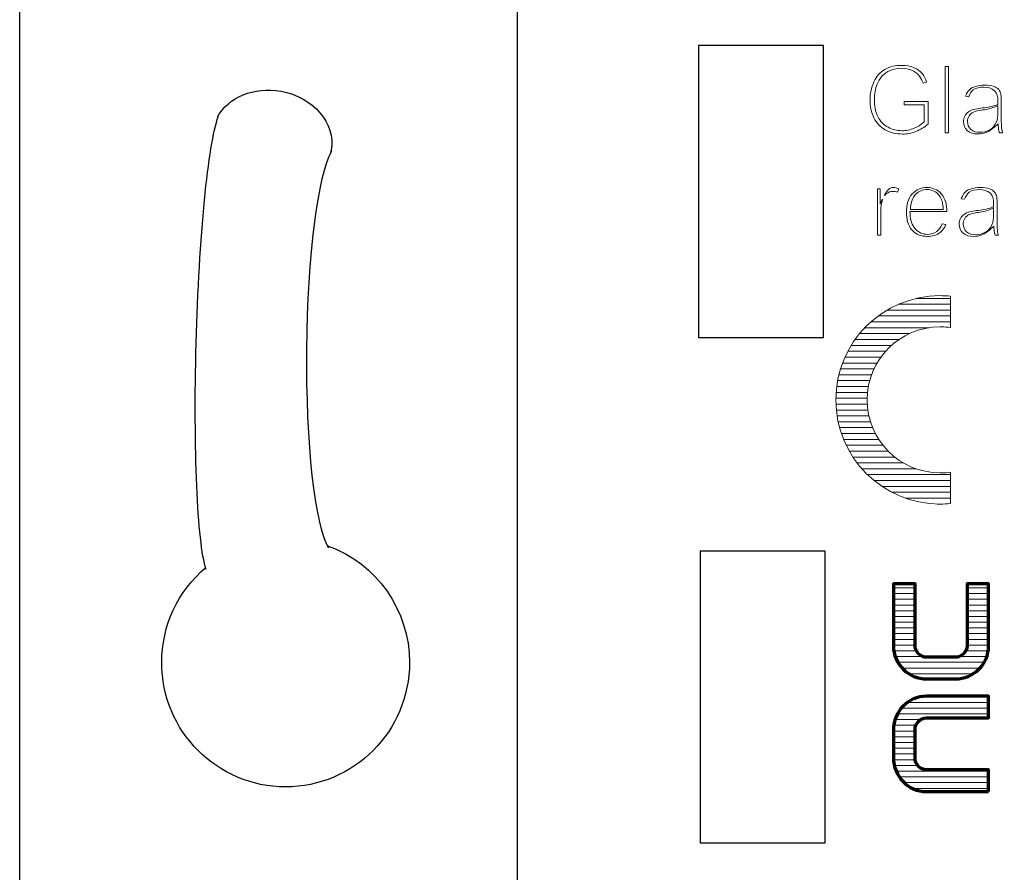
# Model space of a CAD drawing. Units: millimetres. Extents: x -361 to 496, y -547 to 467.
# Drawn here: x -172 to -149, y -426 to -405 of the extents above; entities that cross this region are included whole.
import ezdxf

# ---------------------------------------------------------------- set-up
doc = ezdxf.new("R2010")
doc.units = ezdxf.units.MM
doc.header["$MEASUREMENT"] = 0

msp = doc.modelspace()

# ---------------------------------------------------------------- linework, layer by layer
at = {"lineweight": 25}
for points in [[(-156.0932, -412.9344), (-153.0932, -412.9344), (-153.0932, -405.9344), (-156.0932, -405.9344), (-156.0932, -412.9344)], [(-156.0514, -425.0612), (-153.0514, -425.0612), (-153.0514, -418.0612), (-156.0514, -418.0612), (-156.0514, -425.0612)]]:
    msp.add_lwpolyline(points, close=True, dxfattribs=at)
for points, knots in [([(-101.9489, -447.8603), (-101.9489, -447.8603), (-101.9489, -383.0469), (-101.9489, -383.0469), (-101.9489, -383.0469), (-101.9489, -383.0469), (-104.7769, -380.219), (-104.7769, -380.219), (-104.7769, -380.219), (-104.7769, -380.219), (-169.5195, -380.219), (-169.5195, -380.219), (-169.5195, -380.219), (-169.5195, -380.219), (-172.3803, -383.0798), (-172.3803, -383.0798), (-172.3803, -383.0798), (-172.3803, -383.0798), (-172.3802, -447.8165), (-172.3802, -447.8165), (-172.3802, -447.8165), (-172.3802, -447.8165), (-169.5523, -450.6445), (-169.5523, -450.6445), (-169.5523, -450.6445), (-169.5523, -450.6445), (-104.733, -450.6444), (-104.733, -450.6444), (-104.733, -450.6444), (-104.733, -450.6444), (-101.9489, -447.8603), (-101.9489, -447.8603)], [0, 0, 0, 0, 0.1111111, 0.1111111, 0.1111111, 0.1111111, 0.2222222, 0.2222222, 0.2222222, 0.2222222, 0.3333333, 0.3333333, 0.3333333, 0.3333333, 0.4444444, 0.4444444, 0.4444444, 0.4444445, 0.5555556, 0.5555556, 0.5555556, 0.5555556, 0.6666667, 0.6666667, 0.6666667, 0.6666667, 0.7777778, 0.7777778, 0.7777778, 0.7777778, 1, 1, 1, 1]), ([(-160.2644, -428.0709), (-160.2644, -428.0709), (-160.3505, -427.863), (-160.3505, -427.863), (-160.3505, -427.863), (-160.3505, -427.863), (-160.4111, -427.5942), (-160.4111, -427.5942), (-160.4111, -427.5942), (-160.4111, -427.5942), (-160.4415, -427.3161), (-160.4415, -427.3161), (-160.4415, -427.3161), (-160.4415, -427.3161), (-160.4415, -427.0565), (-160.4415, -427.0565), (-160.4415, -427.0565), (-160.4415, -427.0565), (-160.4415, -403.8438), (-160.4415, -403.8438), (-160.4415, -403.8438), (-160.4415, -403.8438), (-160.4415, -403.5848), (-160.4415, -403.5848), (-160.4415, -403.5848), (-160.4415, -403.5848), (-160.4207, -403.3154), (-160.4207, -403.3154), (-160.4207, -403.3154), (-160.4207, -403.3154), (-160.3585, -403.0772), (-160.3585, -403.0772), (-160.3585, -403.0772), (-160.3585, -403.0772), (-160.2962, -402.8807), (-160.2962, -402.8807), (-160.2962, -402.8807), (-160.2962, -402.8807), (-160.1923, -402.6729), (-160.1923, -402.6729), (-160.1923, -402.6729), (-160.1923, -402.6729), (-160.0627, -402.4914), (-160.0627, -402.4914), (-160.0627, -402.4914), (-160.0627, -402.4914), (-159.8344, -402.2425), (-159.8344, -402.2425), (-159.8344, -402.2425), (-159.8344, -402.2425), (-149.8888, -392.2969), (-149.8888, -392.2969), (-149.8888, -392.2969), (-149.8888, -392.2969), (-149.6683, -392.089), (-149.6683, -392.089), (-149.6683, -392.089), (-149.6683, -392.089), (-149.4604, -391.9567), (-149.4604, -391.9567), (-149.4604, -391.9567), (-149.4604, -391.9567), (-149.2637, -391.8483), (-149.2637, -391.8483), (-149.2637, -391.8483), (-149.2637, -391.8483), (-149.0622, -391.7728), (-149.0622, -391.7728), (-149.0622, -391.7728), (-149.0622, -391.7728), (-148.7976, -391.7224), (-148.7976, -391.7224), (-148.7976, -391.7224), (-148.7976, -391.7224), (-148.5708, -391.6972), (-148.5708, -391.6972), (-148.5708, -391.6972), (-148.5708, -391.6972), (-123.7155, -391.6971), (-123.7155, -391.6971), (-123.7155, -391.6971), (-123.7155, -391.6971), (-121.6808, -391.709), (-121.6808, -391.709), (-121.6808, -391.709), (-121.6808, -391.709), (-119.6382, -391.8835), (-119.6382, -391.8835), (-119.6382, -391.8835), (-119.6382, -391.8835), (-118.3607, -392.1966), (-118.3607, -392.1966), (-118.3607, -392.1966), (-118.3607, -392.1966), (-117.2207, -392.69), (-117.2207, -392.69), (-117.2207, -392.69), (-117.2207, -392.69), (-116.1913, -393.3728), (-116.1913, -393.3728), (-116.1913, -393.3728), (-116.1913, -393.3728), (-115.0343, -394.4148), (-115.0343, -394.4148), (-115.0343, -394.4148), (-115.0343, -394.4148), (-114.1782, -395.533), (-114.1782, -395.533), (-114.1782, -395.533), (-114.1782, -395.533), (-113.4094, -397.0652), (-113.4094, -397.0652), (-113.4094, -397.0652), (-113.4094, -397.0652), (-112.9776, -398.8416), (-112.9776, -398.8416), (-112.9776, -398.8416), (-112.9776, -398.8416), (-112.8734, -400.6456), (-112.8734, -400.6456), (-112.8734, -400.6456), (-112.8734, -400.6456), (-112.8608, -402.5518), (-112.8608, -402.5518), (-112.8608, -402.5518), (-112.8608, -402.5518), (-112.8608, -427.5421), (-112.8608, -427.5421), (-112.8608, -427.5421), (-112.8608, -427.5421), (-112.8608, -427.6285), (-112.8608, -427.6285), (-112.8608, -427.6285), (-112.8608, -427.6285), (-112.8608, -427.7186), (-112.8608, -427.7186), (-112.8608, -427.7186), (-112.8608, -427.7186), (-112.8701, -427.8195), (-112.8701, -427.8195), (-112.8701, -427.8195), (-112.8701, -427.8195), (-112.884, -427.917), (-112.884, -427.917), (-112.884, -427.917), (-112.884, -427.917), (-112.899, -427.9932), (-112.899, -427.9932), (-112.899, -427.9932), (-112.899, -427.9932), (-112.9199, -428.0731), (-112.9199, -428.0731), (-112.9199, -428.0731), (-112.9199, -428.0731), (-112.9443, -428.1632), (-112.9443, -428.1632), (-112.9443, -428.1632), (-112.9443, -428.1632), (-112.9721, -428.2601), (-112.9721, -428.2601), (-112.9721, -428.2601), (-112.9721, -428.2601), (-113.0035, -428.3332), (-113.0035, -428.3332), (-113.0035, -428.3332), (-113.0035, -428.3332), (-113.0461, -428.4211), (-113.0461, -428.4211), (-113.0461, -428.4211), (-113.0461, -428.4211), (-113.0817, -428.4985), (-113.0817, -428.4985), (-113.0817, -428.4985), (-113.0817, -428.4985), (-113.1351, -428.5971), (-113.1351, -428.5971), (-113.1351, -428.5971), (-113.1351, -428.5971), (-113.2007, -428.6939), (-113.2007, -428.6939), (-113.2007, -428.6939), (-113.2007, -428.6939), (-113.266, -428.7767), (-113.266, -428.7767), (-113.266, -428.7767), (-113.266, -428.7767), (-113.3362, -428.8572), (-113.3362, -428.8572), (-113.3362, -428.8572), (-113.3362, -428.8572), (-113.4138, -428.9348), (-113.4138, -428.9348), (-113.4138, -428.9348), (-113.4138, -428.9348), (-123.2151, -438.7361), (-123.2151, -438.7361), (-123.2151, -438.7361), (-123.2151, -438.7361), (-123.3225, -438.839), (-123.3225, -438.839), (-123.3225, -438.839), (-123.3225, -438.839), (-123.4274, -438.9212), (-123.4274, -438.9212), (-123.4274, -438.9212), (-123.4274, -438.9212), (-123.5413, -438.9987), (-123.5413, -438.9987), (-123.5413, -438.9987), (-123.5413, -438.9987), (-123.6644, -439.065), (-123.6644, -439.065), (-123.6644, -439.065), (-123.6644, -439.065), (-123.7437, -439.1056), (-123.7437, -439.1056), (-123.7437, -439.1056), (-123.7437, -439.1056), (-123.8041, -439.1319), (-123.8041, -439.1319), (-123.8041, -439.1319), (-123.8041, -439.1319), (-123.9011, -439.1683), (-123.9011, -439.1683), (-123.9011, -439.1683), (-123.9011, -439.1683), (-124.0112, -439.2024), (-124.0112, -439.2024), (-124.0112, -439.2024), (-124.0112, -439.2024), (-124.1145, -439.232), (-124.1145, -439.232), (-124.1145, -439.232), (-124.1145, -439.232), (-124.2457, -439.2569), (-124.2457, -439.2569), (-124.2457, -439.2569), (-124.2457, -439.2569), (-124.3415, -439.2683), (-124.3415, -439.2683), (-124.3415, -439.2683), (-124.3415, -439.2683), (-124.4397, -439.2752), (-124.4397, -439.2752), (-124.4397, -439.2752), (-124.4397, -439.2752), (-124.5449, -439.2797), (-124.5449, -439.2797), (-124.5449, -439.2797), (-124.5449, -439.2797), (-148.5691, -439.2797), (-148.5691, -439.2797), (-148.5691, -439.2797), (-148.5691, -439.2797), (-148.6857, -439.2623), (-148.6857, -439.2623), (-148.6857, -439.2623), (-148.6857, -439.2623), (-148.7871, -439.2484), (-148.7871, -439.2484), (-148.7871, -439.2484), (-148.7871, -439.2484), (-148.8806, -439.231), (-148.8806, -439.231), (-148.8806, -439.231), (-148.8806, -439.231), (-148.9764, -439.2032), (-148.9764, -439.2032), (-148.9764, -439.2032), (-148.9764, -439.2032), (-149.0682, -439.1788), (-149.0682, -439.1788), (-149.0682, -439.1788), (-149.0682, -439.1788), (-149.1626, -439.144), (-149.1626, -439.144), (-149.1626, -439.144), (-149.1626, -439.144), (-149.2879, -439.0886), (-149.2879, -439.0886), (-149.2879, -439.0886), (-149.2879, -439.0886), (-149.3684, -439.0463), (-149.3684, -439.0463), (-149.3684, -439.0463), (-149.3684, -439.0463), (-149.4489, -439.0005), (-149.4489, -439.0005), (-149.4489, -439.0005), (-149.4489, -439.0005), (-149.5818, -438.913), (-149.5818, -438.913), (-149.5818, -438.913), (-149.5818, -438.913), (-149.6856, -438.8371), (-149.6856, -438.8371), (-149.6856, -438.8371), (-149.6856, -438.8371), (-159.6894, -428.8332), (-159.6894, -428.8332), (-159.6894, -428.8332), (-159.6894, -428.8332), (-159.8838, -428.6337), (-159.8838, -428.6337), (-159.8838, -428.6337), (-159.8838, -428.6337), (-160.0538, -428.4334), (-160.0538, -428.4334), (-160.0538, -428.4334), (-160.0538, -428.4334), (-160.1745, -428.2573), (-160.1745, -428.2573), (-160.1745, -428.2573), (-160.1745, -428.2573), (-160.2644, -428.0709), (-160.2644, -428.0709)], [0, 0, 0, 0, 0.0125, 0.0125, 0.0125, 0.0125, 0.025, 0.025, 0.025, 0.025, 0.0375, 0.0375, 0.0375, 0.0375, 0.05, 0.05, 0.05, 0.05, 0.0625, 0.0625, 0.0625, 0.0625, 0.075, 0.075, 0.075, 0.075, 0.0875, 0.0875, 0.0875, 0.0875, 0.1, 0.1, 0.1, 0.1, 0.1125, 0.1125, 0.1125, 0.1125, 0.125, 0.125, 0.125, 0.125, 0.1375, 0.1375, 0.1375, 0.1375, 0.15, 0.15, 0.15, 0.15, 0.1625, 0.1625, 0.1625, 0.1625, 0.175, 0.175, 0.175, 0.175, 0.1875, 0.1875, 0.1875, 0.1875, 0.2, 0.2, 0.2, 0.2, 0.2125, 0.2125, 0.2125, 0.2125, 0.225, 0.225, 0.225, 0.225, 0.2375, 0.2375, 0.2375, 0.2375, 0.25, 0.25, 0.25, 0.25, 0.2625, 0.2625, 0.2625, 0.2625, 0.275, 0.275, 0.275, 0.275, 0.2875, 0.2875, 0.2875, 0.2875, 0.3, 0.3, 0.3, 0.3, 0.3125, 0.3125, 0.3125, 0.3125, 0.325, 0.325, 0.325, 0.325, 0.3375, 0.3375, 0.3375, 0.3375, 0.35, 0.35, 0.35, 0.35, 0.3625, 0.3625, 0.3625, 0.3625, 0.375, 0.375, 0.375, 0.375, 0.3875, 0.3875, 0.3875, 0.3875, 0.4, 0.4, 0.4, 0.4, 0.4125, 0.4125, 0.4125, 0.4125, 0.425, 0.425, 0.425, 0.425, 0.4375, 0.4375, 0.4375, 0.4375, 0.45, 0.45, 0.45, 0.45, 0.4625, 0.4625, 0.4625, 0.4625, 0.475, 0.475, 0.475, 0.475, 0.4875, 0.4875, 0.4875, 0.4875, 0.5, 0.5, 0.5, 0.5, 0.5125, 0.5125, 0.5125, 0.5125, 0.525, 0.525, 0.525, 0.525, 0.5375, 0.5375, 0.5375, 0.5375, 0.55, 0.55, 0.55, 0.55, 0.5625, 0.5625, 0.5625, 0.5625, 0.575, 0.575, 0.575, 0.575, 0.5875, 0.5875, 0.5875, 0.5875, 0.6, 0.6, 0.6, 0.6, 0.6125, 0.6125, 0.6125, 0.6125, 0.625, 0.625, 0.625, 0.625, 0.6375, 0.6375, 0.6375, 0.6375, 0.65, 0.65, 0.65, 0.65, 0.6625, 0.6625, 0.6625, 0.6625, 0.675, 0.675, 0.675, 0.675, 0.6875, 0.6875, 0.6875, 0.6875, 0.7, 0.7, 0.7, 0.7, 0.7125, 0.7125, 0.7125, 0.7125, 0.725, 0.725, 0.725, 0.725, 0.7375, 0.7375, 0.7375, 0.7375, 0.75, 0.75, 0.75, 0.75, 0.7625, 0.7625, 0.7625, 0.7625, 0.775, 0.775, 0.775, 0.775, 0.7875, 0.7875, 0.7875, 0.7875, 0.8, 0.8, 0.8, 0.8, 0.8125, 0.8125, 0.8125, 0.8125, 0.825, 0.825, 0.825, 0.825, 0.8375, 0.8375, 0.8375, 0.8375, 0.85, 0.85, 0.85, 0.85, 0.8625, 0.8625, 0.8625, 0.8625, 0.875, 0.875, 0.875, 0.875, 0.8875, 0.8875, 0.8875, 0.8875, 0.9, 0.9, 0.9, 0.9, 0.9125, 0.9125, 0.9125, 0.9125, 0.925, 0.925, 0.925, 0.925, 0.9375, 0.9375, 0.9375, 0.9375, 0.95, 0.95, 0.95, 0.95, 0.9625, 0.9625, 0.9625, 0.9625, 0.975, 0.975, 0.975, 0.975, 1, 1, 1, 1]), ([(-167.6349, -407.6509), (-167.3792, -407.1702), (-166.7558, -406.9144), (-166.115, -407.0274), (-166.115, -407.0274), (-165.3331, -407.1653), (-164.7913, -407.7993), (-164.9049, -408.4437), (-164.9049, -408.4437), (-164.9108, -408.477), (-164.9184, -408.5099), (-164.9277, -408.5424)], [0, 0, 0, 0, 0.25, 0.25, 0.25, 0.25, 0.5, 0.5, 0.5, 0.5, 1, 1, 1, 1]), ([(-167.9092, -418.4999), (-168.1172, -417.8413), (-168.214, -415.6141), (-168.1452, -413.0697), (-168.1452, -413.0697), (-168.0763, -410.5252), (-167.859, -408.298), (-167.6154, -407.6395)], [0, 0, 0, 0, 0.3333333, 0.3333333, 0.3333333, 0.3333333, 1, 1, 1, 1]), ([(-164.9649, -417.9899), (-165.2935, -417.4419), (-165.5096, -415.4734), (-165.4891, -413.2153), (-165.4891, -413.2153), (-165.4688, -410.9877), (-165.2233, -409.0378), (-164.8903, -408.4612)], [0, 0, 0, 0, 0.3333333, 0.3333333, 0.3333333, 0.3333333, 1, 1, 1, 1]), ([(-164.9818, -417.9338), (-163.8072, -418.3625), (-163.0254, -419.4825), (-163.0254, -420.7362), (-163.0254, -420.7362), (-163.0254, -422.3831), (-164.3566, -423.7184), (-165.9987, -423.7184), (-165.9987, -423.7184), (-167.6407, -423.7184), (-168.972, -422.3831), (-168.972, -420.7362), (-168.972, -420.7362), (-168.972, -419.8547), (-168.5832, -419.0185), (-167.9098, -418.4517)], [0, 0, 0, 0, 0.2, 0.2, 0.2, 0.2, 0.4, 0.4, 0.4, 0.4, 0.6, 0.6, 0.6, 0.6, 1, 1, 1, 1])]:
    msp.add_open_spline(points, degree=3, knots=knots, dxfattribs=at)
at = {"lineweight": 9}
for points, knots in [([(-150.7022, -406.8351), (-150.7022, -406.8351), (-150.6196, -406.8113), (-150.6196, -406.8113), (-150.6196, -406.8113), (-150.6416, -406.7402), (-150.6723, -406.6707), (-150.7163, -406.6126), (-150.7163, -406.6126), (-150.7682, -406.5436), (-150.8389, -406.4965), (-150.9162, -406.4642), (-150.9162, -406.4642), (-151.0109, -406.4242), (-151.1125, -406.4085), (-151.2143, -406.4085), (-151.2143, -406.4085), (-151.3549, -406.4085), (-151.4926, -406.4361), (-151.6174, -406.506), (-151.6174, -406.506), (-151.7361, -406.5728), (-151.8207, -406.6737), (-151.8787, -406.8005), (-151.8787, -406.8005), (-151.9425, -406.939), (-151.9728, -407.0864), (-151.9728, -407.2402), (-151.9728, -407.2402), (-151.9728, -407.3902), (-151.9447, -407.535), (-151.879, -407.6689), (-151.879, -407.6689), (-151.8172, -407.7944), (-151.7267, -407.8892), (-151.6072, -407.9546), (-151.6072, -407.9546), (-151.4797, -408.025), (-151.3412, -408.0556), (-151.1975, -408.0556), (-151.1975, -408.0556), (-151.0853, -408.0556), (-150.9761, -408.0342), (-150.8711, -407.9927), (-150.8711, -407.9927), (-150.7663, -407.9508), (-150.6696, -407.8912), (-150.5808, -407.8199), (-150.5808, -407.8199), (-150.5808, -407.8199), (-150.5808, -407.277), (-150.5808, -407.277), (-150.5808, -407.277), (-150.5808, -407.277), (-151.1538, -407.278), (-151.1538, -407.278), (-151.1538, -407.278), (-151.1538, -407.278), (-151.1538, -407.3544), (-151.1538, -407.3544), (-151.1538, -407.3544), (-151.1538, -407.3544), (-150.6741, -407.3544), (-150.6741, -407.3544), (-150.6741, -407.3544), (-150.6741, -407.3544), (-150.6741, -407.7635), (-150.6741, -407.7635), (-150.6741, -407.7635), (-150.6741, -407.7635), (-150.6939, -407.782), (-150.6939, -407.782), (-150.6939, -407.782), (-150.7556, -407.8399), (-150.8375, -407.8822), (-150.9137, -407.9142), (-150.9137, -407.9142), (-151.0086, -407.9546), (-151.1077, -407.9757), (-151.2101, -407.9757), (-151.2101, -407.9757), (-151.3264, -407.9757), (-151.4371, -407.9485), (-151.5413, -407.8943), (-151.5413, -407.8943), (-151.6499, -407.8378), (-151.7315, -407.7511), (-151.7867, -407.6379), (-151.7867, -407.6379), (-151.8483, -407.5117), (-151.8685, -407.3668), (-151.8685, -407.2263), (-151.8685, -407.2263), (-151.8685, -407.0995), (-151.8477, -406.9753), (-151.8016, -406.8577), (-151.8016, -406.8577), (-151.774, -406.7886), (-151.7356, -406.7261), (-151.6878, -406.6704), (-151.6878, -406.6704), (-151.6337, -406.6077), (-151.5662, -406.5625), (-151.4922, -406.5303), (-151.4922, -406.5303), (-151.4044, -406.4917), (-151.3078, -406.478), (-151.2131, -406.478), (-151.2131, -406.478), (-151.128, -406.478), (-151.0439, -406.4931), (-150.9654, -406.5279), (-150.9654, -406.5279), (-150.8954, -406.5589), (-150.8317, -406.6034), (-150.785, -406.6672), (-150.785, -406.6672), (-150.7492, -406.7167), (-150.7226, -406.7755), (-150.7022, -406.8351)], [0, 0, 0, 0, 0.0322581, 0.0322581, 0.0322581, 0.0322581, 0.0645161, 0.0645161, 0.0645161, 0.0645161, 0.0967742, 0.0967742, 0.0967742, 0.0967742, 0.1290323, 0.1290323, 0.1290323, 0.1290323, 0.1612903, 0.1612903, 0.1612903, 0.1612903, 0.1935484, 0.1935484, 0.1935484, 0.1935484, 0.2258065, 0.2258065, 0.2258065, 0.2258065, 0.2580645, 0.2580645, 0.2580645, 0.2580645, 0.2903226, 0.2903226, 0.2903226, 0.2903226, 0.3225806, 0.3225806, 0.3225806, 0.3225807, 0.3548387, 0.3548387, 0.3548387, 0.3548387, 0.3870968, 0.3870968, 0.3870968, 0.3870968, 0.4193548, 0.4193548, 0.4193548, 0.4193548, 0.4516129, 0.4516129, 0.4516129, 0.4516129, 0.483871, 0.483871, 0.483871, 0.483871, 0.516129, 0.516129, 0.516129, 0.516129, 0.5483871, 0.5483871, 0.5483871, 0.5483871, 0.5806452, 0.5806452, 0.5806452, 0.5806452, 0.6129032, 0.6129032, 0.6129032, 0.6129032, 0.6451613, 0.6451613, 0.6451613, 0.6451613, 0.6774194, 0.6774194, 0.6774194, 0.6774194, 0.7096774, 0.7096774, 0.7096774, 0.7096774, 0.7419355, 0.7419355, 0.7419355, 0.7419355, 0.7741935, 0.7741935, 0.7741935, 0.7741936, 0.8064516, 0.8064516, 0.8064516, 0.8064516, 0.8387097, 0.8387097, 0.8387097, 0.8387097, 0.8709677, 0.8709677, 0.8709677, 0.8709678, 0.9032258, 0.9032258, 0.9032258, 0.9032258, 0.9354839, 0.9354839, 0.9354839, 0.9354839, 1, 1, 1, 1]), ([(-150.1737, -408.0265), (-150.1737, -408.0265), (-150.0919, -408.0265), (-150.0919, -408.0265), (-150.0919, -408.0265), (-150.0919, -408.0265), (-150.0919, -406.4376), (-150.0919, -406.4376), (-150.0919, -406.4376), (-150.0919, -406.4376), (-150.1737, -406.4376), (-150.1737, -406.4376), (-150.1737, -406.4376), (-150.1737, -406.4376), (-150.1737, -408.0265), (-150.1737, -408.0265)], [0, 0, 0, 0, 0.2, 0.2, 0.2, 0.2, 0.4, 0.4, 0.4, 0.4, 0.6, 0.6, 0.6, 0.6, 1, 1, 1, 1]), ([(-149.6806, -407.1495), (-149.6806, -407.1495), (-149.6013, -407.161), (-149.6013, -407.161), (-149.6013, -407.161), (-149.5799, -407.0971), (-149.547, -407.0359), (-149.4947, -406.9954), (-149.4947, -406.9954), (-149.4268, -406.9433), (-149.3324, -406.9315), (-149.2506, -406.9315), (-149.2506, -406.9315), (-149.1561, -406.9315), (-149.0557, -406.9504), (-148.9834, -407.0183), (-148.9834, -407.0183), (-148.9217, -407.0747), (-148.9062, -407.1644), (-148.9062, -407.2462), (-148.9062, -407.2462), (-148.9062, -407.2649), (-148.9069, -407.2839), (-148.9074, -407.3026), (-148.9074, -407.3026), (-148.9074, -407.3026), (-148.9085, -407.3453), (-148.9085, -407.3453), (-148.9085, -407.3453), (-148.9085, -407.3453), (-148.9469, -407.3595), (-148.9469, -407.3595), (-148.9469, -407.3595), (-149.0586, -407.4009), (-149.1998, -407.4204), (-149.3173, -407.4352), (-149.3173, -407.4352), (-149.3727, -407.4422), (-149.4331, -407.4502), (-149.4867, -407.465), (-149.4867, -407.465), (-149.532, -407.4781), (-149.5745, -407.4979), (-149.6135, -407.5255), (-149.6135, -407.5255), (-149.6495, -407.5511), (-149.6773, -407.5848), (-149.6983, -407.625), (-149.6983, -407.625), (-149.7208, -407.6674), (-149.7304, -407.7131), (-149.7304, -407.7616), (-149.7304, -407.7616), (-149.7304, -407.8449), (-149.7041, -407.9146), (-149.6453, -407.9709), (-149.6453, -407.9709), (-149.5756, -408.0373), (-149.4765, -408.0544), (-149.3856, -408.0544), (-149.3856, -408.0544), (-149.3169, -408.0544), (-149.2496, -408.0431), (-149.1854, -408.0178), (-149.1854, -408.0178), (-149.1135, -407.9889), (-149.0466, -407.94), (-148.9882, -407.8881), (-148.9882, -407.8881), (-148.9882, -407.8881), (-148.9023, -407.8118), (-148.9023, -407.8118), (-148.9023, -407.8118), (-148.9023, -407.8118), (-148.8909, -407.9292), (-148.8909, -407.9292), (-148.8909, -407.9292), (-148.8877, -407.9622), (-148.8814, -407.9952), (-148.8707, -408.0265), (-148.8707, -408.0265), (-148.8707, -408.0265), (-148.7912, -408.0265), (-148.7912, -408.0265), (-148.7912, -408.0265), (-148.7991, -408.0017), (-148.8052, -407.9762), (-148.8094, -407.9503), (-148.8094, -407.9503), (-148.8279, -407.8414), (-148.8232, -407.6799), (-148.8232, -407.5685), (-148.8232, -407.5685), (-148.8232, -407.5685), (-148.8232, -407.2881), (-148.8232, -407.2881), (-148.8232, -407.2881), (-148.8232, -407.2331), (-148.8223, -407.1602), (-148.8318, -407.1072), (-148.8318, -407.1072), (-148.8407, -407.065), (-148.8556, -407.0242), (-148.8818, -406.9907), (-148.8818, -406.9907), (-148.91, -406.9551), (-148.9562, -406.9312), (-148.9965, -406.9151), (-148.9965, -406.9151), (-149.0655, -406.8881), (-149.1487, -406.8816), (-149.2217, -406.8816), (-149.2217, -406.8816), (-149.3053, -406.8816), (-149.3911, -406.892), (-149.4701, -406.9218), (-149.4701, -406.9218), (-149.5273, -406.9434), (-149.5826, -406.9761), (-149.6208, -407.0271), (-149.6208, -407.0271), (-149.6477, -407.0628), (-149.6669, -407.1055), (-149.6806, -407.1495)], [0, 0, 0, 0, 0.03125, 0.03125, 0.03125, 0.03125, 0.0625, 0.0625, 0.0625, 0.0625, 0.09375, 0.09375, 0.09375, 0.09375, 0.125, 0.125, 0.125, 0.125, 0.15625, 0.15625, 0.15625, 0.15625, 0.1875, 0.1875, 0.1875, 0.1875, 0.21875, 0.21875, 0.21875, 0.21875, 0.25, 0.25, 0.25, 0.25, 0.28125, 0.28125, 0.28125, 0.28125, 0.3125, 0.3125, 0.3125, 0.3125, 0.34375, 0.34375, 0.34375, 0.34375, 0.375, 0.375, 0.375, 0.375, 0.40625, 0.40625, 0.40625, 0.40625, 0.4375, 0.4375, 0.4375, 0.4375, 0.46875, 0.46875, 0.46875, 0.46875, 0.5, 0.5, 0.5, 0.5, 0.53125, 0.53125, 0.53125, 0.53125, 0.5625, 0.5625, 0.5625, 0.5625, 0.59375, 0.59375, 0.59375, 0.59375, 0.625, 0.625, 0.625, 0.625, 0.65625, 0.65625, 0.65625, 0.65625, 0.6875, 0.6875, 0.6875, 0.6875, 0.71875, 0.71875, 0.71875, 0.71875, 0.75, 0.75, 0.75, 0.75, 0.78125, 0.78125, 0.78125, 0.78125, 0.8125, 0.8125, 0.8125, 0.8125, 0.84375, 0.84375, 0.84375, 0.84375, 0.875, 0.875, 0.875, 0.875, 0.90625, 0.90625, 0.90625, 0.90625, 0.9375, 0.9375, 0.9375, 0.9375, 1, 1, 1, 1]), ([(-148.9073, -407.3728), (-148.9073, -407.3728), (-148.9073, -407.543), (-148.9073, -407.543), (-148.9073, -407.543), (-148.9073, -407.6192), (-148.9137, -407.7105), (-148.9455, -407.7801), (-148.9455, -407.7801), (-148.9797, -407.8549), (-149.0337, -407.9123), (-149.1025, -407.953), (-149.1025, -407.953), (-149.1749, -407.9958), (-149.2549, -408.014), (-149.3377, -408.014), (-149.3377, -408.014), (-149.4147, -408.014), (-149.4949, -407.9975), (-149.5545, -407.9426), (-149.5545, -407.9426), (-149.6073, -407.8934), (-149.6353, -407.8298), (-149.6353, -407.7556), (-149.6353, -407.7556), (-149.6353, -407.7073), (-149.6228, -407.6625), (-149.5979, -407.6225), (-149.5979, -407.6225), (-149.5724, -407.5802), (-149.536, -407.5501), (-149.4925, -407.5303), (-149.4925, -407.5303), (-149.4379, -407.5052), (-149.3613, -407.4927), (-149.3024, -407.4839), (-149.3024, -407.4839), (-149.2036, -407.4689), (-149.0817, -407.4481), (-148.9892, -407.4081), (-148.9892, -407.4081), (-148.9892, -407.4081), (-148.9073, -407.3728), (-148.9073, -407.3728)], [0, 0, 0, 0, 0.0833333, 0.0833333, 0.0833333, 0.0833333, 0.1666667, 0.1666667, 0.1666667, 0.1666667, 0.25, 0.25, 0.25, 0.25, 0.3333333, 0.3333333, 0.3333333, 0.3333333, 0.4166667, 0.4166667, 0.4166667, 0.4166667, 0.5, 0.5, 0.5, 0.5, 0.5833333, 0.5833333, 0.5833333, 0.5833333, 0.6666667, 0.6666667, 0.6666667, 0.6666667, 0.75, 0.75, 0.75, 0.75, 0.8333333, 0.8333333, 0.8333333, 0.8333333, 1, 1, 1, 1]), ([(-151.7952, -410.4835), (-151.7952, -410.4835), (-151.7134, -410.4835), (-151.7134, -410.4835), (-151.7134, -410.4835), (-151.7134, -410.4835), (-151.7134, -409.8959), (-151.7134, -409.8959), (-151.7134, -409.8959), (-151.7134, -409.8066), (-151.7029, -409.7173), (-151.6772, -409.6318), (-151.6772, -409.6318), (-151.676, -409.6278), (-151.6747, -409.6239), (-151.6734, -409.6199), (-151.6734, -409.6199), (-151.6734, -409.6199), (-151.7335, -409.7348), (-151.7335, -409.7348), (-151.7335, -409.7348), (-151.7335, -409.7348), (-151.7335, -409.3669), (-151.7335, -409.3669), (-151.7335, -409.3669), (-151.7335, -409.3669), (-151.7952, -409.3669), (-151.7952, -409.3669), (-151.7952, -409.3669), (-151.7952, -409.3669), (-151.7952, -410.4835), (-151.7952, -410.4835)], [0, 0, 0, 0, 0.1111111, 0.1111111, 0.1111111, 0.1111111, 0.2222222, 0.2222222, 0.2222222, 0.2222222, 0.3333333, 0.3333333, 0.3333333, 0.3333333, 0.4444444, 0.4444444, 0.4444444, 0.4444445, 0.5555556, 0.5555556, 0.5555556, 0.5555556, 0.6666667, 0.6666667, 0.6666667, 0.6666667, 0.7777778, 0.7777778, 0.7777778, 0.7777778, 1, 1, 1, 1]), ([(-151.6274, -409.5323), (-151.6143, -409.5151), (-151.5992, -409.4995), (-151.5818, -409.4856), (-151.5818, -409.4856), (-151.5365, -409.4499), (-151.4847, -409.4316), (-151.4279, -409.4316), (-151.4279, -409.4316), (-151.3883, -409.4316), (-151.3502, -409.4396), (-151.3141, -409.4539), (-151.3141, -409.4539), (-151.3141, -409.4539), (-151.2853, -409.3729), (-151.2853, -409.3729), (-151.2853, -409.3729), (-151.3269, -409.352), (-151.3714, -409.3386), (-151.418, -409.3386), (-151.418, -409.3386), (-151.453, -409.3386), (-151.4843, -409.3493), (-151.5132, -409.3701), (-151.5132, -409.3701), (-151.5549, -409.3999), (-151.5985, -409.4771), (-151.6224, -409.5226), (-151.6224, -409.5226), (-151.6224, -409.5226), (-151.6274, -409.5323), (-151.6274, -409.5323)], [0, 0, 0, 0, 0.1111111, 0.1111111, 0.1111111, 0.1111111, 0.2222222, 0.2222222, 0.2222222, 0.2222222, 0.3333333, 0.3333333, 0.3333333, 0.3333333, 0.4444444, 0.4444444, 0.4444444, 0.4444445, 0.5555556, 0.5555556, 0.5555556, 0.5555556, 0.6666667, 0.6666667, 0.6666667, 0.6666667, 0.7777778, 0.7777778, 0.7777778, 0.7777778, 1, 1, 1, 1]), ([(-150.1284, -409.9167), (-150.1292, -409.7629), (-150.1601, -409.6041), (-150.2631, -409.4883), (-150.2631, -409.4883), (-150.3557, -409.3837), (-150.4718, -409.3386), (-150.6071, -409.3386), (-150.6071, -409.3386), (-150.7467, -409.3386), (-150.8667, -409.3842), (-150.9626, -409.4919), (-150.9626, -409.4919), (-151.0691, -409.6121), (-151.1003, -409.7765), (-151.1003, -409.9358), (-151.1003, -409.9358), (-151.1003, -410.0904), (-151.0692, -410.248), (-150.9645, -410.3633), (-150.9645, -410.3633), (-150.866, -410.4721), (-150.7367, -410.5115), (-150.5961, -410.5115), (-150.5961, -410.5115), (-150.4881, -410.5115), (-150.3808, -410.4882), (-150.2931, -410.4191), (-150.2931, -410.4191), (-150.2285, -410.3677), (-150.1842, -410.3014), (-150.155, -410.2252), (-150.155, -410.2252), (-150.155, -410.2252), (-150.245, -410.2136), (-150.245, -410.2136), (-150.245, -410.2136), (-150.2737, -410.2817), (-150.3138, -410.3453), (-150.3714, -410.3898), (-150.3714, -410.3898), (-150.4371, -410.4411), (-150.5136, -410.4631), (-150.5949, -410.4631), (-150.5949, -410.4631), (-150.7083, -410.4631), (-150.8064, -410.4211), (-150.8848, -410.335), (-150.8848, -410.335), (-150.9718, -410.2401), (-151.0047, -410.1108), (-151.0115, -409.9823), (-151.0115, -409.9823), (-151.0115, -409.9823), (-151.015, -409.9167), (-151.015, -409.9167), (-151.015, -409.9167), (-151.015, -409.9167), (-150.1284, -409.9167), (-150.1284, -409.9167)], [0, 0, 0, 0, 0.0625, 0.0625, 0.0625, 0.0625, 0.125, 0.125, 0.125, 0.125, 0.1875, 0.1875, 0.1875, 0.1875, 0.25, 0.25, 0.25, 0.25, 0.3125, 0.3125, 0.3125, 0.3125, 0.375, 0.375, 0.375, 0.375, 0.4375, 0.4375, 0.4375, 0.4375, 0.5, 0.5, 0.5, 0.5, 0.5625, 0.5625, 0.5625, 0.5625, 0.625, 0.625, 0.625, 0.625, 0.6875, 0.6875, 0.6875, 0.6875, 0.75, 0.75, 0.75, 0.75, 0.8125, 0.8125, 0.8125, 0.8125, 0.875, 0.875, 0.875, 0.875, 1, 1, 1, 1]), ([(-151.0004, -409.8016), (-150.9932, -409.6879), (-150.9573, -409.5831), (-150.8786, -409.5021), (-150.8786, -409.5021), (-150.8033, -409.4245), (-150.7101, -409.3874), (-150.6048, -409.3874), (-150.6048, -409.3874), (-150.4864, -409.3874), (-150.3865, -409.4357), (-150.3111, -409.5313), (-150.3111, -409.5313), (-150.2523, -409.6049), (-150.2297, -409.7068), (-150.2219, -409.8003), (-150.2219, -409.8003), (-150.2219, -409.8003), (-150.2162, -409.8679), (-150.2162, -409.8679), (-150.2162, -409.8679), (-150.2162, -409.8679), (-151.0046, -409.8679), (-151.0046, -409.8679), (-151.0046, -409.8679), (-151.0046, -409.8679), (-151.0004, -409.8016), (-151.0004, -409.8016)], [0, 0, 0, 0, 0.125, 0.125, 0.125, 0.125, 0.25, 0.25, 0.25, 0.25, 0.375, 0.375, 0.375, 0.375, 0.5, 0.5, 0.5, 0.5, 0.625, 0.625, 0.625, 0.625, 0.75, 0.75, 0.75, 0.75, 1, 1, 1, 1]), ([(-149.7829, -409.6066), (-149.7829, -409.6066), (-149.7036, -409.618), (-149.7036, -409.618), (-149.7036, -409.618), (-149.6822, -409.5541), (-149.6493, -409.4929), (-149.597, -409.4524), (-149.597, -409.4524), (-149.5291, -409.4003), (-149.4347, -409.3886), (-149.3529, -409.3886), (-149.3529, -409.3886), (-149.2584, -409.3886), (-149.158, -409.4075), (-149.0857, -409.4754), (-149.0857, -409.4754), (-149.024, -409.5317), (-149.0085, -409.6215), (-149.0085, -409.7032), (-149.0085, -409.7032), (-149.0085, -409.722), (-149.0091, -409.7409), (-149.0096, -409.7596), (-149.0096, -409.7596), (-149.0096, -409.7596), (-149.0108, -409.8023), (-149.0108, -409.8023), (-149.0108, -409.8023), (-149.0108, -409.8023), (-149.0491, -409.8165), (-149.0491, -409.8165), (-149.0491, -409.8165), (-149.1609, -409.8579), (-149.3021, -409.8775), (-149.4196, -409.8922), (-149.4196, -409.8922), (-149.4749, -409.8992), (-149.5354, -409.9072), (-149.5889, -409.922), (-149.5889, -409.922), (-149.6343, -409.9352), (-149.6768, -409.955), (-149.7158, -409.9825), (-149.7158, -409.9825), (-149.7518, -410.0081), (-149.7796, -410.0418), (-149.8006, -410.082), (-149.8006, -410.082), (-149.823, -410.1244), (-149.8327, -410.1702), (-149.8327, -410.2186), (-149.8327, -410.2186), (-149.8327, -410.302), (-149.8064, -410.3716), (-149.7476, -410.4279), (-149.7476, -410.4279), (-149.6779, -410.4943), (-149.5788, -410.5115), (-149.4878, -410.5115), (-149.4878, -410.5115), (-149.4192, -410.5115), (-149.3519, -410.5002), (-149.2877, -410.4749), (-149.2877, -410.4749), (-149.2158, -410.4459), (-149.1489, -410.397), (-149.0905, -410.3451), (-149.0905, -410.3451), (-149.0905, -410.3451), (-149.0046, -410.2688), (-149.0046, -410.2688), (-149.0046, -410.2688), (-149.0046, -410.2688), (-148.9932, -410.3862), (-148.9932, -410.3862), (-148.9932, -410.3862), (-148.99, -410.4192), (-148.9837, -410.4522), (-148.973, -410.4835), (-148.973, -410.4835), (-148.973, -410.4835), (-148.8935, -410.4835), (-148.8935, -410.4835), (-148.8935, -410.4835), (-148.9014, -410.4587), (-148.9075, -410.4333), (-148.9117, -410.4073), (-148.9117, -410.4073), (-148.9302, -410.2984), (-148.9255, -410.1369), (-148.9255, -410.0256), (-148.9255, -410.0256), (-148.9255, -410.0256), (-148.9255, -409.7451), (-148.9255, -409.7451), (-148.9255, -409.7451), (-148.9255, -409.6901), (-148.9245, -409.6172), (-148.9341, -409.5642), (-148.9341, -409.5642), (-148.943, -409.522), (-148.9579, -409.4813), (-148.9841, -409.4477), (-148.9841, -409.4477), (-149.0123, -409.4122), (-149.0585, -409.3882), (-149.0988, -409.3721), (-149.0988, -409.3721), (-149.1678, -409.3451), (-149.251, -409.3386), (-149.324, -409.3386), (-149.324, -409.3386), (-149.4076, -409.3386), (-149.4934, -409.349), (-149.5724, -409.3788), (-149.5724, -409.3788), (-149.6296, -409.4004), (-149.6849, -409.4332), (-149.7231, -409.4841), (-149.7231, -409.4841), (-149.75, -409.5198), (-149.7692, -409.5625), (-149.7829, -409.6066)], [0, 0, 0, 0, 0.03125, 0.03125, 0.03125, 0.03125, 0.0625, 0.0625, 0.0625, 0.0625, 0.09375, 0.09375, 0.09375, 0.09375, 0.125, 0.125, 0.125, 0.125, 0.15625, 0.15625, 0.15625, 0.15625, 0.1875, 0.1875, 0.1875, 0.1875, 0.21875, 0.21875, 0.21875, 0.21875, 0.25, 0.25, 0.25, 0.25, 0.28125, 0.28125, 0.28125, 0.28125, 0.3125, 0.3125, 0.3125, 0.3125, 0.34375, 0.34375, 0.34375, 0.34375, 0.375, 0.375, 0.375, 0.375, 0.40625, 0.40625, 0.40625, 0.40625, 0.4375, 0.4375, 0.4375, 0.4375, 0.46875, 0.46875, 0.46875, 0.46875, 0.5, 0.5, 0.5, 0.5, 0.53125, 0.53125, 0.53125, 0.53125, 0.5625, 0.5625, 0.5625, 0.5625, 0.59375, 0.59375, 0.59375, 0.59375, 0.625, 0.625, 0.625, 0.625, 0.65625, 0.65625, 0.65625, 0.65625, 0.6875, 0.6875, 0.6875, 0.6875, 0.71875, 0.71875, 0.71875, 0.71875, 0.75, 0.75, 0.75, 0.75, 0.78125, 0.78125, 0.78125, 0.78125, 0.8125, 0.8125, 0.8125, 0.8125, 0.84375, 0.84375, 0.84375, 0.84375, 0.875, 0.875, 0.875, 0.875, 0.90625, 0.90625, 0.90625, 0.90625, 0.9375, 0.9375, 0.9375, 0.9375, 1, 1, 1, 1]), ([(-149.0096, -409.8298), (-149.0096, -409.8298), (-149.0096, -410), (-149.0096, -410), (-149.0096, -410), (-149.0096, -410.0762), (-149.016, -410.1675), (-149.0478, -410.2371), (-149.0478, -410.2371), (-149.082, -410.3119), (-149.136, -410.3694), (-149.2048, -410.41), (-149.2048, -410.41), (-149.2772, -410.4528), (-149.3572, -410.4711), (-149.4399, -410.4711), (-149.4399, -410.4711), (-149.517, -410.4711), (-149.5971, -410.4545), (-149.6567, -410.3996), (-149.6567, -410.3996), (-149.7096, -410.3505), (-149.7376, -410.2868), (-149.7376, -410.2126), (-149.7376, -410.2126), (-149.7376, -410.1644), (-149.7251, -410.1195), (-149.7002, -410.0795), (-149.7002, -410.0795), (-149.6747, -410.0372), (-149.6383, -410.0071), (-149.5948, -409.9873), (-149.5948, -409.9873), (-149.5402, -409.9622), (-149.4635, -409.9497), (-149.4047, -409.9409), (-149.4047, -409.9409), (-149.3059, -409.9259), (-149.184, -409.9051), (-149.0914, -409.8651), (-149.0914, -409.8651), (-149.0914, -409.8651), (-149.0096, -409.8298), (-149.0096, -409.8298)], [0, 0, 0, 0, 0.0833333, 0.0833333, 0.0833333, 0.0833333, 0.1666667, 0.1666667, 0.1666667, 0.1666667, 0.25, 0.25, 0.25, 0.25, 0.3333333, 0.3333333, 0.3333333, 0.3333333, 0.4166667, 0.4166667, 0.4166667, 0.4166667, 0.5, 0.5, 0.5, 0.5, 0.5833333, 0.5833333, 0.5833333, 0.5833333, 0.6666667, 0.6666667, 0.6666667, 0.6666667, 0.75, 0.75, 0.75, 0.75, 0.8333333, 0.8333333, 0.8333333, 0.8333333, 1, 1, 1, 1]), ([(-150.0448, -416.9206), (-150.1275, -416.9288), (-150.2114, -416.9331), (-150.2948, -416.9331), (-150.2948, -416.9331), (-150.2948, -416.9331), (-150.2948, -416.9331), (-150.2948, -416.9331), (-150.2948, -416.9331), (-151.6752, -416.9331), (-152.7948, -415.8136), (-152.7948, -414.4331), (-152.7948, -414.4331), (-152.7948, -413.0526), (-151.6752, -411.9331), (-150.2948, -411.9331), (-150.2948, -411.9331), (-150.2948, -411.9331), (-150.2948, -411.9331), (-150.2948, -411.9331), (-150.2948, -411.9331), (-150.2114, -411.9331), (-150.1275, -411.9374), (-150.0448, -411.9456), (-150.0448, -411.9456), (-150.0448, -411.9456), (-150.0448, -412.6956), (-150.0448, -412.6956), (-150.0448, -412.6956), (-150.1151, -412.6872), (-150.1862, -412.6827), (-150.2572, -412.6827), (-150.2572, -412.6827), (-150.2695, -412.6827), (-150.2826, -412.6829), (-150.2948, -412.6831), (-150.2948, -412.6831), (-151.2611, -412.6831), (-152.0448, -413.4668), (-152.0448, -414.4331), (-152.0448, -414.4331), (-152.0448, -415.3994), (-151.2611, -416.1831), (-150.2948, -416.1831), (-150.2948, -416.1831), (-150.2826, -416.1833), (-150.2695, -416.1835), (-150.2572, -416.1835), (-150.2572, -416.1835), (-150.1862, -416.1835), (-150.1151, -416.179), (-150.0448, -416.1705), (-150.0448, -416.1705), (-150.0448, -416.1705), (-150.0448, -416.9206), (-150.0448, -416.9206)], [0, 0, 0, 0, 0.0666667, 0.0666667, 0.0666667, 0.0666667, 0.1333333, 0.1333333, 0.1333333, 0.1333333, 0.2, 0.2, 0.2, 0.2, 0.2666667, 0.2666667, 0.2666667, 0.2666667, 0.3333333, 0.3333333, 0.3333333, 0.3333333, 0.4, 0.4, 0.4, 0.4, 0.4666667, 0.4666667, 0.4666667, 0.4666667, 0.5333333, 0.5333333, 0.5333333, 0.5333333, 0.6, 0.6, 0.6, 0.6, 0.6666667, 0.6666667, 0.6666667, 0.6666667, 0.7333333, 0.7333333, 0.7333333, 0.7333333, 0.8, 0.8, 0.8, 0.8, 0.8666667, 0.8666667, 0.8666667, 0.8666667, 1, 1, 1, 1])]:
    msp.add_open_spline(points, degree=3, knots=knots, dxfattribs=at)
for points in [[(-150.8632, -411.9981), (-150.8632, -411.9981), (-150.0448, -411.9981), (-150.0448, -411.9981)], [(-151.5655, -412.28), (-151.5655, -412.28), (-150.0448, -412.28), (-150.0448, -412.28)], [(-151.2894, -412.139), (-151.2894, -412.139), (-150.0448, -412.139), (-150.0448, -412.139)], [(-151.9523, -412.562), (-151.9523, -412.562), (-150.0448, -412.562), (-150.0448, -412.562)], [(-151.7784, -412.421), (-151.7784, -412.421), (-150.0448, -412.421), (-150.0448, -412.421)], [(-152.0991, -412.7029), (-152.0991, -412.7029), (-150.5589, -412.7029), (-150.5589, -412.7029)], [(-152.3327, -412.9849), (-152.3327, -412.9849), (-151.2773, -412.9849), (-151.2773, -412.9849)], [(-152.2246, -412.8439), (-152.2246, -412.8439), (-151.0282, -412.8439), (-151.0282, -412.8439)], [(-152.5063, -413.2668), (-152.5063, -413.2668), (-151.5993, -413.2668), (-151.5993, -413.2668)], [(-152.4259, -413.1259), (-152.4259, -413.1259), (-151.4579, -413.1259), (-151.4579, -413.1259)], [(-152.5754, -413.4078), (-152.5754, -413.4078), (-151.7129, -413.4078), (-151.7129, -413.4078)], [(-152.6823, -413.6898), (-152.6823, -413.6898), (-151.8793, -413.6898), (-151.8793, -413.6898)], [(-152.6336, -413.5488), (-152.6336, -413.5488), (-151.805, -413.5488), (-151.805, -413.5488)], [(-152.7521, -413.9717), (-152.7521, -413.9717), (-151.9831, -413.9717), (-151.9831, -413.9717)], [(-152.7215, -413.8307), (-152.7215, -413.8307), (-151.9383, -413.8307), (-151.9383, -413.8307)], [(-152.7744, -414.1127), (-152.7744, -414.1127), (-152.0154, -414.1127), (-152.0154, -414.1127)], [(-152.7943, -414.3946), (-152.7943, -414.3946), (-152.0443, -414.3946), (-152.0443, -414.3946)], [(-152.7883, -414.2537), (-152.7883, -414.2537), (-152.0357, -414.2537), (-152.0357, -414.2537)], [(-152.7925, -414.5356), (-152.7925, -414.5356), (-152.0417, -414.5356), (-152.0417, -414.5356)], [(-152.7829, -414.6766), (-152.7829, -414.6766), (-152.0278, -414.6766), (-152.0278, -414.6766)], [(-152.7653, -414.8176), (-152.7653, -414.8176), (-152.0023, -414.8176), (-152.0023, -414.8176)], [(-152.7392, -414.9585), (-152.7392, -414.9585), (-151.9644, -414.9585), (-151.9644, -414.9585)], [(-152.7048, -415.0995), (-152.7048, -415.0995), (-151.9132, -415.0995), (-151.9132, -415.0995)], [(-152.6614, -415.2405), (-152.6614, -415.2405), (-151.8476, -415.2405), (-151.8476, -415.2405)], [(-152.6083, -415.3815), (-152.6083, -415.3815), (-151.7656, -415.3815), (-151.7656, -415.3815)], [(-152.5454, -415.5224), (-152.5454, -415.5224), (-151.6642, -415.5224), (-151.6642, -415.5224)], [(-152.4713, -415.6634), (-152.4713, -415.6634), (-151.539, -415.6634), (-151.539, -415.6634)], [(-152.3851, -415.8044), (-152.3851, -415.8044), (-151.3818, -415.8044), (-151.3818, -415.8044)], [(-152.2853, -415.9454), (-152.2853, -415.9454), (-151.1756, -415.9454), (-151.1756, -415.9454)], [(-152.1697, -416.0863), (-152.1697, -416.0863), (-150.8695, -416.0863), (-150.8695, -416.0863)], [(-152.0352, -416.2273), (-152.0352, -416.2273), (-150.0448, -416.2273), (-150.0448, -416.2273)], [(-151.8773, -416.3683), (-151.8773, -416.3683), (-150.0448, -416.3683), (-150.0448, -416.3683)], [(-151.6876, -416.5093), (-151.6876, -416.5093), (-150.0448, -416.5093), (-150.0448, -416.5093)], [(-151.4504, -416.6502), (-151.4504, -416.6502), (-150.0448, -416.6502), (-150.0448, -416.6502)], [(-151.1263, -416.7912), (-151.1263, -416.7912), (-150.0448, -416.7912), (-150.0448, -416.7912)], [(-150.3613, -416.9322), (-150.3613, -416.9322), (-150.2283, -416.9322), (-150.2283, -416.9322)], [(-151.4126, -418.9426), (-151.4126, -418.9426), (-150.8931, -418.9426), (-150.8931, -418.9426)], [(-149.6463, -418.9426), (-149.6463, -418.9426), (-149.1267, -418.9426), (-149.1267, -418.9426)], [(-151.4126, -419.0801), (-151.4126, -419.0801), (-150.8931, -419.0801), (-150.8931, -419.0801)], [(-149.6463, -419.0801), (-149.6463, -419.0801), (-149.1267, -419.0801), (-149.1267, -419.0801)], [(-151.4126, -419.2175), (-151.4126, -419.2175), (-150.8931, -419.2175), (-150.8931, -419.2175)], [(-151.4126, -419.355), (-151.4126, -419.355), (-150.8931, -419.355), (-150.8931, -419.355)], [(-149.6463, -419.2175), (-149.6463, -419.2175), (-149.1267, -419.2175), (-149.1267, -419.2175)], [(-149.6463, -419.355), (-149.6463, -419.355), (-149.1267, -419.355), (-149.1267, -419.355)], [(-151.4126, -419.4924), (-151.4126, -419.4924), (-150.8931, -419.4924), (-150.8931, -419.4924)], [(-151.4126, -419.6299), (-151.4126, -419.6299), (-150.8931, -419.6299), (-150.8931, -419.6299)], [(-149.6463, -419.4924), (-149.6463, -419.4924), (-149.1267, -419.4924), (-149.1267, -419.4924)], [(-149.6463, -419.6299), (-149.6463, -419.6299), (-149.1267, -419.6299), (-149.1267, -419.6299)], [(-151.4126, -419.7673), (-151.4126, -419.7673), (-150.8931, -419.7673), (-150.8931, -419.7673)], [(-149.6463, -419.7673), (-149.6463, -419.7673), (-149.1267, -419.7673), (-149.1267, -419.7673)], [(-151.4126, -419.9048), (-151.4126, -419.9048), (-150.8931, -419.9048), (-150.8931, -419.9048)], [(-151.4126, -420.0422), (-151.4126, -420.0422), (-150.8931, -420.0422), (-150.8931, -420.0422)], [(-149.6463, -419.9048), (-149.6463, -419.9048), (-149.1267, -419.9048), (-149.1267, -419.9048)], [(-149.6463, -420.0422), (-149.6463, -420.0422), (-149.1267, -420.0422), (-149.1267, -420.0422)], [(-151.4126, -420.1797), (-151.4126, -420.1797), (-150.8931, -420.1797), (-150.8931, -420.1797)], [(-151.4126, -420.3171), (-151.4126, -420.3171), (-150.8931, -420.3171), (-150.8931, -420.3171)], [(-149.6463, -420.1797), (-149.6463, -420.1797), (-149.1267, -420.1797), (-149.1267, -420.1797)], [(-149.6463, -420.3171), (-149.6463, -420.3171), (-149.1267, -420.3171), (-149.1267, -420.3171)], [(-151.4039, -420.4546), (-151.4039, -420.4546), (-150.8631, -420.4546), (-150.8631, -420.4546)], [(-151.3703, -420.592), (-151.3703, -420.592), (-150.7048, -420.592), (-150.7048, -420.592)], [(-149.8345, -420.592), (-149.8345, -420.592), (-149.169, -420.592), (-149.169, -420.592)], [(-149.6762, -420.4546), (-149.6762, -420.4546), (-149.1354, -420.4546), (-149.1354, -420.4546)], [(-151.3074, -420.7295), (-151.3074, -420.7295), (-149.2319, -420.7295), (-149.2319, -420.7295)], [(-151.2066, -420.8669), (-151.2066, -420.8669), (-149.3327, -420.8669), (-149.3327, -420.8669)], [(-151.0426, -421.0044), (-151.0426, -421.0044), (-149.4967, -421.0044), (-149.4967, -421.0044)], [(-151.0749, -421.6916), (-151.0749, -421.6916), (-149.1267, -421.6916), (-149.1267, -421.6916)], [(-150.7441, -421.5542), (-150.7441, -421.5542), (-149.1267, -421.5542), (-149.1267, -421.5542)], [(-151.3154, -421.9665), (-151.3154, -421.9665), (-149.1267, -421.9665), (-149.1267, -421.9665)], [(-151.2225, -421.8291), (-151.2225, -421.8291), (-149.1267, -421.8291), (-149.1267, -421.8291)], [(-151.4049, -422.2414), (-151.4049, -422.2414), (-150.8716, -422.2414), (-150.8716, -422.2414)], [(-151.3738, -422.104), (-151.3738, -422.104), (-150.7561, -422.104), (-150.7561, -422.104)], [(-151.4126, -422.3789), (-151.4126, -422.3789), (-150.8931, -422.3789), (-150.8931, -422.3789)], [(-151.4126, -422.5163), (-151.4126, -422.5163), (-150.8931, -422.5163), (-150.8931, -422.5163)], [(-151.4126, -422.6538), (-151.4126, -422.6538), (-150.8931, -422.6538), (-150.8931, -422.6538)], [(-151.4126, -422.7912), (-151.4126, -422.7912), (-150.8931, -422.7912), (-150.8931, -422.7912)], [(-151.4126, -422.9287), (-151.4126, -422.9287), (-150.8931, -422.9287), (-150.8931, -422.9287)], [(-151.4114, -423.0661), (-151.4114, -423.0661), (-150.8898, -423.0661), (-150.8898, -423.0661)], [(-151.3922, -423.2036), (-151.3922, -423.2036), (-150.8311, -423.2036), (-150.8311, -423.2036)], [(-151.3476, -423.341), (-151.3476, -423.341), (-149.1267, -423.341), (-149.1267, -423.341)], [(-151.2729, -423.4785), (-151.2729, -423.4785), (-149.1267, -423.4785), (-149.1267, -423.4785)], [(-151.1562, -423.6159), (-151.1562, -423.6159), (-149.1267, -423.6159), (-149.1267, -423.6159)], [(-150.957, -423.7534), (-150.957, -423.7534), (-149.1267, -423.7534), (-149.1267, -423.7534)]]:
    msp.add_open_spline(points, degree=3, dxfattribs=at)
at = {"lineweight": 70}
for points in [[(-149.9279, -421.1289), (-149.9279, -421.1289), (-150.6114, -421.1289), (-150.6114, -421.1289), (-150.6114, -421.1289), (-151.0531, -421.1289), (-151.4126, -420.7743), (-151.4126, -420.3384), (-151.4126, -420.3384), (-151.4126, -420.3384), (-151.4126, -418.8431), (-151.4126, -418.8431), (-151.4126, -418.8431), (-151.4126, -418.8431), (-150.8931, -418.8431), (-150.8931, -418.8431), (-150.8931, -418.8431), (-150.8931, -418.8431), (-150.8931, -420.3314), (-150.8931, -420.3314), (-150.8931, -420.3314), (-150.8931, -420.4847), (-150.7636, -420.6094), (-150.6044, -420.6094), (-150.6044, -420.6094), (-150.6044, -420.6094), (-149.9349, -420.6094), (-149.9349, -420.6094), (-149.9349, -420.6094), (-149.7758, -420.6094), (-149.6463, -420.4847), (-149.6463, -420.3314), (-149.6463, -420.3314), (-149.6463, -420.3314), (-149.6463, -418.8431), (-149.6463, -418.8431), (-149.6463, -418.8431), (-149.6463, -418.8431), (-149.1268, -418.8431), (-149.1268, -418.8431), (-149.1268, -418.8431), (-149.1268, -418.8431), (-149.1268, -420.3384), (-149.1268, -420.3384), (-149.1268, -420.3384), (-149.1268, -420.7743), (-149.4862, -421.1289), (-149.9279, -421.1289)], [(-149.1268, -423.8302), (-149.1268, -423.8302), (-150.6221, -423.8302), (-150.6221, -423.8302), (-150.6221, -423.8302), (-151.0579, -423.8302), (-151.4126, -423.4638), (-151.4126, -423.0221), (-151.4126, -423.0221), (-151.4126, -423.0221), (-151.4126, -422.3526), (-151.4126, -422.3526), (-151.4126, -422.3526), (-151.4126, -421.9108), (-151.0579, -421.5444), (-150.6221, -421.5444), (-150.6221, -421.5444), (-150.6221, -421.5444), (-149.1268, -421.5444), (-149.1268, -421.5444), (-149.1268, -421.5444), (-149.1268, -421.5444), (-149.1268, -422.0639), (-149.1268, -422.0639), (-149.1268, -422.0639), (-149.1268, -422.0639), (-150.6151, -422.0639), (-150.6151, -422.0639), (-150.6151, -422.0639), (-150.7684, -422.0639), (-150.8931, -422.1934), (-150.8931, -422.3526), (-150.8931, -422.3526), (-150.8931, -422.3526), (-150.8931, -423.0221), (-150.8931, -423.0221), (-150.8931, -423.0221), (-150.8931, -423.1812), (-150.7684, -423.3107), (-150.6151, -423.3107), (-150.6151, -423.3107), (-150.6151, -423.3107), (-149.1268, -423.3107), (-149.1268, -423.3107), (-149.1268, -423.3107), (-149.1268, -423.3107), (-149.1268, -423.8302), (-149.1268, -423.8302)]]:
    msp.add_open_spline(points, degree=3, knots=[0, 0, 0, 0, 0.0769231, 0.0769231, 0.0769231, 0.0769231, 0.1538462, 0.1538462, 0.1538462, 0.1538462, 0.2307692, 0.2307692, 0.2307692, 0.2307692, 0.3076923, 0.3076923, 0.3076923, 0.3076923, 0.3846154, 0.3846154, 0.3846154, 0.3846154, 0.4615385, 0.4615385, 0.4615385, 0.4615385, 0.5384615, 0.5384615, 0.5384615, 0.5384615, 0.6153846, 0.6153846, 0.6153846, 0.6153846, 0.6923077, 0.6923077, 0.6923077, 0.6923077, 0.7692308, 0.7692308, 0.7692308, 0.7692308, 0.8461538, 0.8461538, 0.8461538, 0.8461539, 1, 1, 1, 1], dxfattribs=at)

doc.saveas('drawing.dxf')
